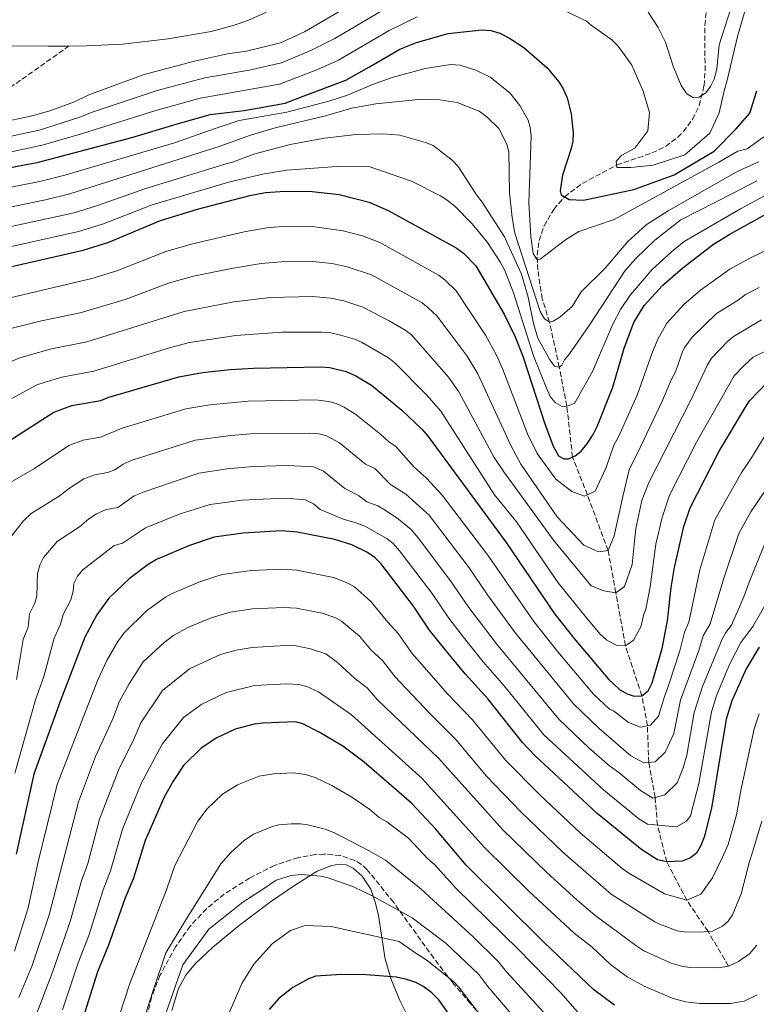
# Model space of a CAD drawing. Units: metres. Extents: x 616692 to 620115, y 4787271 to 4789643.
# Drawn here: x 619369 to 619609, y 4788956 to 4789276 of the extents above; entities that cross this region are included whole.
import ezdxf

# ---------------------------------------------------------------- set-up
doc = ezdxf.new("R2010")
doc.units = ezdxf.units.M
doc.header["$MEASUREMENT"] = 0
doc.linetypes.add('DGN Style 3', pattern=[2.435891, 1.739922, -0.695969])
for name, color, linetype, lineweight in [('Barranco lineal', 142, 'DGN Style 3', 13), ('Cauce lineal', 142, 'Continuous', 13), ('Curva de nivel directora', 30, 'Continuous', 30), ('Curva de nivel intermedia', 30, 'Continuous', 0), ('Línea de cambio de uso (parcela vista)', 92, 'Continuous', 0), ('Zona arbolada', 92, 'DGN Style 3', 0)]:
    doc.layers.add(name, color=color, linetype=linetype, lineweight=lineweight)

msp = doc.modelspace()

# ---------------------------------------------------------------- linework, layer by layer
at = {"layer": 'Barranco lineal', "color": 142, "linetype": 'DGN Style 3', "lineweight": 13}
for points in [[(619600.36, 4788968.07, 265), (619593.66, 4788979.34, 260), (619586.77, 4788989.5, 255), (619580.22, 4789002.01, 250), (619577.16, 4789014.01, 245), (619576.43, 4789022.96, 240), (619574.35, 4789034.39, 235), (619573.91, 4789046.38, 230), (619572.11, 4789056.12, 225), (619566.79, 4789072.38, 220), (619563.63, 4789089.69, 215), (619561.1, 4789103.39, 210), (619554.34, 4789121.56, 205), (619549.52, 4789133.89, 200), (619547.66, 4789150.49, 195), (619545.21, 4789163.12, 190), (619542.03, 4789177.81, 185), (619539.62, 4789185.41, 182.56), (619538.21, 4789194.83, 180.58), (619537.98, 4789199.61, 179.76), (619538.63, 4789204.38, 179.03), (619540.26, 4789209.15, 178.28), (619543.39, 4789214.55, 177.25), (619546.94, 4789218.67, 176.2), (619552.77, 4789223.02, 174.59), (619563.92, 4789229, 171.7), (619575.37, 4789232.92, 168.82), (619579.82, 4789235.03, 167.73), (619583.8, 4789238.04, 166.79), (619585.59, 4789239.85, 166.34), (619588.61, 4789243.87, 165.48), (619590.79, 4789248.33, 164.65), (619592.35, 4789254.8, 163.49), (619592.69, 4789259.71, 162.59), (619592.61, 4789274.47, 159.86), (619593.19, 4789279.64, 158.94)], [(619362.25, 4789251.36, 156.75), (619385.45, 4789267.76, 155.23)]]:
    msp.add_polyline3d(points, dxfattribs=at)
at = {"layer": 'Cauce lineal', "color": 142, "linetype": 'Continuous', "lineweight": 13}
for points in [[(619458.07, 4789284.45, 154.92), (619453.31, 4789280.81, 154.92), (619448.88, 4789278.32, 154.92), (619443.71, 4789276.09, 154.92), (619438.98, 4789274.4, 154.92), (619431.78, 4789272.44, 154.92), (619417.78, 4789270.12, 154.92), (619402.88, 4789268.36, 154.92), (619391.13, 4789267.81, 154.95), (619385.45, 4789267.76, 155.23)], [(619385.45, 4789267.76, 155.23), (619378.64, 4789267.7, 155.56), (619366.35, 4789267.83, 156.03), (619340.15, 4789268.9, 156.03), (619332.71, 4789269.87, 156.03), (619315.72, 4789272.92, 156.03), (619300.75, 4789274.15, 156.64)]]:
    msp.add_polyline3d(points, dxfattribs=at)
at = {"layer": 'Curva de nivel directora', "color": 30, "linetype": 'Continuous', "lineweight": 30, "flags": 128}
for points, elevation in [([(619343.07, 4789223.71), (619375.49, 4789229.96), (619405.96, 4789237.99), (619420.42, 4789242.31), (619431.45, 4789245.44), (619442.53, 4789246.8), (619455.85, 4789249.09), (619462.12, 4789251.58), (619475.7, 4789256.58), (619483.37, 4789260.95), (619493.24, 4789266.71), (619498.72, 4789268.95), (619508.95, 4789271.81), (619520.02, 4789273.04), (619522.88, 4789272.84), (619525.88, 4789271.93), (619529.03, 4789270.34), (619533.69, 4789267.28), (619541.2, 4789260.69), (619545.05, 4789256.12), (619546.45, 4789253.77), (619547.72, 4789250.83), (619549.02, 4789245.69), (619549.71, 4789239.49), (619549.6, 4789236.81), (619549.06, 4789234.36), (619546.2, 4789225.7), (619545.45, 4789220.61), (619545.82, 4789219.3), (619548.37, 4789217.76), (619553.14, 4789217.52), (619569.46, 4789221), (619582.67, 4789225.76), (619595.69, 4789233.48), (619602.81, 4789240.81), (619607.31, 4789245.88), (619609.59, 4789253.15)], 175), ([(619333.37, 4789188.37), (619390.04, 4789201.22), (619398.46, 4789203.84), (619415.28, 4789210.88), (619427.3, 4789214.58), (619444.37, 4789219.04), (619449.45, 4789220.06), (619455.79, 4789220.52), (619464.73, 4789220.41), (619473.45, 4789219.34), (619483.25, 4789216.86), (619489.49, 4789214.21), (619511.6, 4789202.01), (619514, 4789200.26), (619518, 4789196.14), (619527.28, 4789180.42), (619530.78, 4789173.06), (619533.32, 4789166.69), (619540.48, 4789144.71), (619543.25, 4789137.45), (619544.99, 4789134.32), (619546.67, 4789133.27), (619548.22, 4789133.29), (619550.35, 4789134.27), (619552.32, 4789135.81), (619554.16, 4789138.04), (619556.21, 4789141.27), (619557.49, 4789143.79), (619562.67, 4789156.67), (619566.3, 4789169.31), (619569.51, 4789177.69), (619572.89, 4789183.23), (619578.99, 4789189.87), (619585.47, 4789195.56), (619595.49, 4789203.22), (619600.8, 4789206.51), (619614.64, 4789214.22)], 200), ([(619366.27, 4789139.34), (619380.54, 4789148.53), (619386.37, 4789150.71), (619395.83, 4789152.27), (619398.13, 4789153.26), (619421.2, 4789160.05), (619429.01, 4789161.45), (619437.93, 4789162.42), (619445.55, 4789162.88), (619467.37, 4789163.31), (619470.4, 4789163.04), (619475.72, 4789161.77), (619478.94, 4789160.32), (619484.01, 4789157.24), (619493.9, 4789149.15), (619500.55, 4789142.81), (619502.49, 4789140.58), (619527.92, 4789106.06), (619543.78, 4789082.75), (619549.9, 4789074.92), (619561.14, 4789061.6), (619564.81, 4789058.16), (619567.34, 4789056.77), (619569.62, 4789055.96), (619572.11, 4789056.12), (619574.12, 4789057.7), (619575.51, 4789060.34), (619578.69, 4789071.47), (619580.41, 4789080.57), (619581.62, 4789091.42), (619582.72, 4789097.87), (619585.74, 4789111.26), (619587.8, 4789117.37), (619597.33, 4789135.75), (619605.85, 4789150.11), (619607.2, 4789152.21), (619612.93, 4789158.2)], 225), ([(619610.32, 4789071.99), (619606.13, 4789064.9), (619601.46, 4789054.44), (619599.55, 4789048.47), (619594.78, 4789019.49), (619592.38, 4789010.11), (619591.35, 4789007.36), (619589.95, 4789004.83), (619587.96, 4789003.32), (619585.25, 4789002.27), (619580.22, 4789002.01), (619577.21, 4789002.7), (619572.05, 4789005.92), (619557.59, 4789017.72), (619537.19, 4789036.71), (619533.19, 4789040.93), (619522.01, 4789054.99), (619514.5, 4789063.22), (619508.31, 4789070.76), (619502.97, 4789077.48), (619497.74, 4789085.27), (619487.05, 4789099.18), (619485.23, 4789101.06), (619482.71, 4789102.81), (619477.65, 4789105.32), (619472.04, 4789107.07), (619459.85, 4789109.4), (619454.6, 4789109.81), (619442.22, 4789109.12), (619432.73, 4789107.78), (619424.75, 4789105.08), (619413.97, 4789100.52), (619411.25, 4789098.93), (619405.05, 4789094.21), (619398.43, 4789087.92), (619394.56, 4789082.48), (619390.6, 4789075.16), (619382.69, 4789054.54), (619373.97, 4789030.58), (619368.27, 4789004.51)], 250), ([(619563.21, 4788955.32), (619556.43, 4788960.38), (619540.15, 4788975.85), (619514.88, 4789000.99), (619504.94, 4789012.65), (619497.07, 4789021.11), (619481.62, 4789034.48), (619474.63, 4789039.74), (619467.01, 4789044.29), (619461.65, 4789046.95), (619459.25, 4789047.66), (619448.66, 4789047.24), (619445.8, 4789046.84), (619439.63, 4789045.2), (619433.59, 4789042.37), (619428.52, 4789039.08), (619422.76, 4789033.4), (619419.37, 4789028.34), (619416.45, 4789023.13), (619410.23, 4789008.97), (619406.49, 4788996.71), (619403.71, 4788989.98), (619398.38, 4788974.94), (619394.76, 4788966.25), (619390.09, 4788951.28)], 275), ([(619516.95, 4788941.6), (619506.01, 4788957.12), (619503.7, 4788959.36), (619500.7, 4788961.51), (619498.49, 4788962.68), (619495.56, 4788963.68), (619492.19, 4788964.49), (619482.29, 4788965.18), (619474.3, 4788965.31), (619465.85, 4788964.83), (619463.52, 4788963.92), (619458.39, 4788961.06), (619453.88, 4788957.48), (619450.63, 4788953.88)], 300)]:
    msp.add_lwpolyline(points, dxfattribs=dict(at, elevation=elevation))
at = {"layer": 'Curva de nivel intermedia', "color": 30, "linetype": 'Continuous', "lineweight": 0, "flags": 128}
for points, elevation in [([(619496.77, 4789284.87), (619472.1, 4789270.24), (619464.31, 4789266.25), (619454.73, 4789262.26), (619444.16, 4789259.87), (619429.7, 4789257.35)], 165), ([(619544.37, 4789280.51), (619554.04, 4789275.85), (619555.54, 4789274.55), (619562.31, 4789269.78), (619564.37, 4789267.69), (619568.88, 4789261.56), (619572.54, 4789253.06), (619574.56, 4789246.15), (619574.06, 4789240.1), (619569.86, 4789234.43), (619565.62, 4789232.16), (619563.73, 4789230.21), (619563.9, 4789228.15), (619568.48, 4789228.22), (619575.84, 4789228.91), (619586.12, 4789232.3), (619594.28, 4789239.36), (619597.28, 4789246.04), (619598.81, 4789252.7), (619599.96, 4789257.07), (619603.22, 4789270.83), (619605.71, 4789279.42)], 170), ([(619601.15, 4789280.32), (619597.27, 4789268.11), (619596.55, 4789260.23), (619595.64, 4789257), (619594.49, 4789254.53), (619592.96, 4789252.55), (619590.6, 4789250.97), (619588.89, 4789250.88), (619586.77, 4789252.23), (619584.94, 4789254.94), (619582.26, 4789261.22), (619579.82, 4789269.04), (619577.4, 4789273.78), (619574.11, 4789278.74)], 165), ([(619348.01, 4789229.27), (619377.15, 4789235.58), (619389.83, 4789239.22), (619413.73, 4789246.73), (619428.15, 4789250.78), (619454.08, 4789255.36), (619466.17, 4789259.99), (619473.32, 4789263.18), (619489.79, 4789272.79), (619498.92, 4789277.24)], 170), ([(619365.87, 4789243.36), (619373.95, 4789245.08), (619379.52, 4789246.77), (619387.31, 4789249.54), (619391.97, 4789251.84), (619409.93, 4789258.44), (619426.37, 4789262.82), (619437.13, 4789265.24), (619443.25, 4789266.1), (619454.38, 4789268.84), (619462.14, 4789272.38), (619474.5, 4789279.51)], 160), ([(619344.09, 4789217.32), (619376.41, 4789223.76), (619384.09, 4789225.68), (619419.79, 4789236.17), (619433.14, 4789240.87), (619440.91, 4789243.48), (619456.42, 4789246.21), (619470.08, 4789249.74), (619475.83, 4789251.61), (619484.72, 4789255.38), (619490.71, 4789257.55), (619501.51, 4789260.44), (619509.9, 4789261.76), (619512.88, 4789261.5), (619518.03, 4789259.91), (619522.71, 4789257.59), (619529.05, 4789252.55), (619532.37, 4789248.43), (619535.01, 4789243.64), (619535.72, 4789241.25), (619536.09, 4789238.54), (619535.27, 4789216.72), (619535.91, 4789205.58), (619536.69, 4789200.15), (619538.04, 4789198.16), (619538.99, 4789198.35), (619547.19, 4789204.61), (619551.56, 4789207.35), (619563.06, 4789211.27), (619597.2, 4789229.87), (619603.35, 4789233.52), (619606.46, 4789234.28), (619611.85, 4789238.2)], 180), ([(619429.7, 4789257.35), (619414.23, 4789253.26), (619393.31, 4789246.34), (619388.69, 4789244.42), (619375.75, 4789240.38), (619366.62, 4789238.42)], 165), ([(619610.26, 4789230.05), (619603.57, 4789227.08), (619599.55, 4789224.84), (619580.7, 4789214.12), (619573.46, 4789209.55), (619567.55, 4789204.09), (619560.25, 4789195.53), (619552.37, 4789187.73), (619549.38, 4789182.96), (619545.33, 4789179.46), (619543.21, 4789178.13), (619542.03, 4789177.81), (619540.34, 4789178.92), (619538.94, 4789181.29), (619530.67, 4789206.83), (619529.8, 4789211.9), (619529.03, 4789219.94), (619528.72, 4789233.28), (619528.14, 4789235.84), (619525.5, 4789240.9), (619521.7, 4789244.62), (619519.08, 4789246.5), (619511.98, 4789249.37), (619506.24, 4789250.24), (619500.27, 4789250.45), (619485.38, 4789248.87), (619477.62, 4789247.56), (619469, 4789245.04), (619452.59, 4789241.14), (619444.59, 4789238.67), (619434.71, 4789235.09)], 185), ([(619609.54, 4789223.82), (619601.9, 4789219.81), (619584.83, 4789211.13), (619576.32, 4789204.5), (619570.04, 4789198.47), (619566.69, 4789194.59), (619554.97, 4789176.72), (619548.55, 4789167.51), (619546.85, 4789165.52), (619546.04, 4789163.78), (619545.21, 4789163.12), (619543.66, 4789163.51), (619542.08, 4789165.51), (619538.23, 4789172.56), (619536.79, 4789177.42), (619535.05, 4789185.91), (619532.92, 4789193.45), (619527.39, 4789205.57), (619520.13, 4789216.93), (619518.23, 4789219.27), (619512.23, 4789228.49), (619510.27, 4789230.53), (619504.07, 4789235.35), (619501.61, 4789236.32), (619493.2, 4789238.74), (619487.87, 4789239.17), (619479.04, 4789238.94), (619468.76, 4789237.7), (619457.52, 4789235.69), (619446.01, 4789232.63), (619438.71, 4789229.88), (619436.28, 4789229.31), (619410.46, 4789221.38), (619394.39, 4789215.65), (619387.16, 4789213.47), (619347.49, 4789204.82)], 190), ([(619434.71, 4789235.09), (619385.72, 4789219.6), (619377.84, 4789217.68), (619345.68, 4789211.04)], 185), ([(619331.64, 4789194.61), (619388.6, 4789207.35), (619396.43, 4789209.74), (619412.53, 4789216.01), (619437.85, 4789223.53), (619449.07, 4789226.13), (619456.48, 4789227.29), (619472.75, 4789228.56), (619483.48, 4789228.36), (619497.06, 4789223.75), (619506.55, 4789218.96), (619508.71, 4789217.54), (619511.14, 4789215.64), (619516.83, 4789209.82), (619521.86, 4789203.76), (619526.07, 4789197.2), (619527.42, 4789194.66), (619530.32, 4789187.31), (619536.81, 4789166.84), (619541.14, 4789156.06), (619542.25, 4789153.57), (619543.88, 4789151.69), (619546.17, 4789150.35), (619547.66, 4789150.49), (619550.15, 4789151.36), (619556.07, 4789161.75), (619562.69, 4789177.17), (619565.15, 4789181.98), (619568.29, 4789186.55), (619575.5, 4789194.99), (619581.74, 4789200.74), (619585.88, 4789204.05), (619604.25, 4789214.77), (619613.21, 4789219.57)], 195), ([(619358.41, 4789183.94), (619392.91, 4789192), (619401.09, 4789194.52), (619417.04, 4789200.81), (619425.67, 4789203.35), (619442.56, 4789207.27), (619449.9, 4789208.57), (619456.1, 4789209.04), (619464.76, 4789208.98), (619474.77, 4789207.59), (619481.04, 4789205.88), (619486.74, 4789203.72), (619506.08, 4789193.06), (619508.04, 4789191.52), (619511.63, 4789188.01), (619521.21, 4789173.59), (619524.73, 4789167.01), (619526.77, 4789162.44), (619534.82, 4789141.44), (619537.97, 4789135.06), (619544.05, 4789126.72), (619549.29, 4789122.65)], 205), ([(619549.29, 4789122.65), (619553.46, 4789121.16), (619556.93, 4789122.76), (619560.45, 4789130.46), (619562.94, 4789137.75), (619564.53, 4789140.41), (619570.54, 4789154.06), (619575.44, 4789167.77), (619577.45, 4789172.53), (619580.21, 4789177.5), (619585.78, 4789183.53), (619591.17, 4789188.27), (619600.78, 4789195.07), (619607.76, 4789198.92), (619620.81, 4789205.17)], 205), ([(619363.94, 4789175.09), (619376.51, 4789178.28), (619389.07, 4789180.89), (619395.44, 4789182.67), (619403.72, 4789185.19), (619418.23, 4789190.59), (619426.02, 4789192.75), (619438.41, 4789195.3), (619448.04, 4789196.9), (619454.61, 4789197.51), (619464.78, 4789197.55), (619471.24, 4789196.88), (619476.11, 4789195.85), (619483.98, 4789193.23), (619500.56, 4789184.1), (619502.48, 4789182.5), (619505.26, 4789179.88), (619510.63, 4789172.81), (619515.14, 4789166.76), (619518.69, 4789160.96), (619529.37, 4789137.6), (619532.71, 4789131.61), (619544.49, 4789114.42), (619553.17, 4789105.22), (619557.99, 4789102.96), (619561.1, 4789103.39), (619563.1, 4789108.21), (619565.9, 4789121.08), (619567.98, 4789129.66), (619571.58, 4789137.02), (619578.82, 4789152.34), (619581.72, 4789159.21), (619583.05, 4789161.6), (619585.5, 4789168.45), (619586.1, 4789169.71), (619588.53, 4789172.89), (619596.45, 4789180.62), (619603.43, 4789184.94), (619605.87, 4789186.8), (619610.31, 4789189.08)], 210), ([(619611.06, 4789178.6), (619601.95, 4789173.15), (619600.02, 4789171.55), (619594.84, 4789166.04), (619593.53, 4789163.91), (619588.09, 4789152.4), (619574.34, 4789125.64), (619572.1, 4789119.69), (619570.14, 4789110.65), (619569.73, 4789106.49), (619568.94, 4789098.84), (619566.45, 4789091.68), (619563.63, 4789089.69), (619559.73, 4789090.29), (619555.56, 4789091.91), (619543.3, 4789106.76), (619527.18, 4789129.07), (619523.94, 4789133.78), (619512.52, 4789155.09), (619509.07, 4789159.93), (619497.04, 4789173.65), (619495.04, 4789175.15), (619489.73, 4789178.26), (619481.23, 4789182.74), (619475.01, 4789184.72), (619470.78, 4789185.62), (619464.81, 4789186.12), (619451.14, 4789185.82), (619439.12, 4789184.39), (619422.99, 4789181.29), (619391.33, 4789171.35), (619379.8, 4789169.09), (619369.47, 4789166.24), (619359.57, 4789161.92)], 215), ([(619356.67, 4789147.37), (619375.01, 4789157.38), (619377.39, 4789158.15), (619383.08, 4789159.9), (619393.58, 4789161.81), (619418.5, 4789169.58), (619424.77, 4789171.16), (619439.84, 4789173.49), (619454.78, 4789174.55), (619467.83, 4789174.6), (619470.32, 4789174.39), (619473.91, 4789173.56), (619478.47, 4789172.25), (619480.77, 4789171.26), (619489.53, 4789166.19), (619491.48, 4789164.63), (619501.98, 4789154.17), (619506.59, 4789148.86), (619524.08, 4789121.54), (619531.26, 4789112.8), (619544.82, 4789092.93), (619554.09, 4789081.52), (619558.57, 4789076.15), (619560.67, 4789074.23), (619564.07, 4789072.47), (619566.79, 4789072.38), (619569.35, 4789074.23), (619571.75, 4789078.54), (619572.73, 4789082.7), (619573.44, 4789084.37), (619574.82, 4789091.65), (619576.67, 4789105.49), (619578.71, 4789114.22), (619581.07, 4789121.5), (619589.92, 4789138.75), (619602.16, 4789160.32), (619605.61, 4789163.96), (619608.39, 4789166.36), (619617.45, 4789170.85)], 220), ([(619364.76, 4789124.74), (619374.23, 4789130.18), (619385.44, 4789137.67), (619390.11, 4789139.41), (619395.7, 4789140.33), (619402.76, 4789143.29), (619423.51, 4789149.59), (619431.34, 4789150.93), (619443.86, 4789152.1), (619465.79, 4789152.46), (619470.14, 4789152.02), (619472.55, 4789151.29), (619475.12, 4789150.13), (619478.88, 4789147.75), (619487.09, 4789141.2), (619489.51, 4789138.89), (619491.92, 4789137.33), (619497.96, 4789130.6), (619501.9, 4789127.04), (619507.01, 4789121.51), (619521.88, 4789101.9), (619536.91, 4789080.3), (619544.69, 4789070.47), (619556.35, 4789056.62), (619561.54, 4789051.78), (619562.89, 4789051.21), (619567.73, 4789047.39), (619571.64, 4789045.9), (619574.87, 4789046.59), (619577.55, 4789049.48), (619579.53, 4789055.85), (619580.7, 4789059.16), (619584.51, 4789070.71), (619586.02, 4789076.89), (619587.38, 4789080.09), (619590.99, 4789097.09)], 230), ([(619590.99, 4789097.09), (619595.85, 4789113.47), (619604.5, 4789128.63), (619608.18, 4789134.13), (619614.37, 4789144.41)], 230), ([(619366.49, 4789107.86), (619370.64, 4789113.07), (619373.18, 4789115.54), (619382.59, 4789121.36), (619385.3, 4789123.55), (619390.35, 4789126.8), (619393.84, 4789128.11), (619398.08, 4789128.81), (619400.41, 4789129.72), (619403.09, 4789131.57), (619406.02, 4789132.82), (619426.54, 4789139.33), (619438.16, 4789140.94), (619444.68, 4789141.43), (619463.68, 4789141.7), (619466.95, 4789141.49), (619469.37, 4789140.82), (619473.61, 4789138.51), (619482.1, 4789131.52), (619485.11, 4789130.11), (619490.25, 4789124.96), (619495.19, 4789121.83), (619502.84, 4789114.93), (619515.84, 4789097.75), (619521.8, 4789088.97), (619530.59, 4789076.95), (619549.84, 4789053.46), (619558.26, 4789045.39), (619559.75, 4789044.17), (619568.54, 4789036.52), (619572.72, 4789034.25), (619576.47, 4789034.57), (619579.66, 4789037.72), (619582.55, 4789043.85), (619584.64, 4789054.7)], 235), ([(619368.4, 4789061.37), (619370.54, 4789074.42), (619372.13, 4789078.49), (619372.65, 4789082.81), (619374.31, 4789086.33), (619374.99, 4789088.7), (619375.16, 4789095.92), (619376.04, 4789098.97), (619377.14, 4789101.21), (619381.6, 4789106.33), (619388.87, 4789111.16), (619391.88, 4789113.77), (619394.41, 4789115.4), (619397.58, 4789116.81), (619401.36, 4789117.43), (619406.71, 4789121.22), (619409.96, 4789122.6), (619427.8, 4789128.58), (619437.03, 4789130.01), (619445.49, 4789130.76), (619456.86, 4789131.11), (619465.14, 4789130.7), (619468.34, 4789129.26), (619475.37, 4789123.65), (619479.8, 4789121.32), (619482.54, 4789119.31), (619486.08, 4789117.94), (619488.51, 4789116.61), (619492.87, 4789113.69), (619496.97, 4789110.31), (619499.24, 4789107.57), (619509.81, 4789093.59), (619515.73, 4789084.85), (619524.7, 4789073.02), (619545.02, 4789048.45), (619554.99, 4789039.01), (619561.58, 4789033.3), (619564.6, 4789031.16), (619571.68, 4789025.3), (619575.73, 4789022.77), (619579.6, 4789023.86), (619583.56, 4789027.8), (619585.57, 4789032.62), (619586.8, 4789036.79), (619589.14, 4789050.68), (619591.83, 4789059.18), (619598.23, 4789074.58), (619599.43, 4789076.77), (619601.3, 4789079.12), (619605.37, 4789088.36), (619607.02, 4789093.14), (619612.9, 4789107.57)], 240), ([(619584.64, 4789054.7), (619590.66, 4789070.87), (619592.1, 4789075.67), (619594.34, 4789079.6), (619598.81, 4789094.43), (619603.74, 4789109), (619607.62, 4789116.06), (619612.82, 4789123.74)], 235), ([(619383.6, 4789082.64), (619386.02, 4789087.41), (619386.79, 4789090.15), (619387.03, 4789092.64), (619388.23, 4789095.13), (619390.01, 4789097.12), (619400.15, 4789105.07), (619402.87, 4789105.83), (619410.34, 4789110.87), (619421.64, 4789115.37), (619431.49, 4789118.42), (619441.89, 4789119.81), (619446.3, 4789120.09), (619455.86, 4789120.46), (619462.53, 4789119.99), (619465.11, 4789118.61), (619467.26, 4789116.77), (619474.83, 4789113.66), (619479.06, 4789112.5), (619481.88, 4789111.38), (619489.14, 4789107.24), (619491.1, 4789105.69), (619493.15, 4789103.38), (619503.77, 4789089.43), (619509.17, 4789081.43), (619514.28, 4789074.81), (619520.36, 4789067.13), (619527.28, 4789059.37), (619540.2, 4789043.45), (619559.58, 4789025.51), (619571.16, 4789016.07), (619573.98, 4789014.31), (619583.36, 4789013.43), (619586.66, 4789015.31), (619587.93, 4789016.97), (619590.64, 4789027.51), (619594.75, 4789050.84), (619596.49, 4789056.4), (619600.68, 4789066.29), (619604.38, 4789073.44), (619608.27, 4789078.64), (619613.28, 4789087.35)], 245), ([(619367.75, 4788972.94), (619372.12, 4788987.01), (619375.36, 4789001.6), (619381.66, 4789027.26), (619394.91, 4789061.28), (619397.83, 4789067.59), (619401.35, 4789073.8), (619403.4, 4789076.66), (619410.76, 4789083.84), (619416.91, 4789088.24), (619419.1, 4789089.45), (619427.72, 4789093.1), (619432.95, 4789094.89), (619435.34, 4789095.59), (619444.92, 4789096.87), (619455.03, 4789097.36), (619459.73, 4789097.05), (619471.6, 4789094.63), (619476.3, 4789092.85), (619478.49, 4789091.64), (619483.83, 4789086.81), (619489.29, 4789080.09), (619492.69, 4789076.42), (619497.3, 4789069.93), (619508.75, 4789056.76), (619516.88, 4789048.27), (619527.63, 4789035.15), (619538.8, 4789023.91), (619551.97, 4789011.46), (619565.67, 4788999.9), (619567.86, 4788998.29), (619579.48, 4788991.6), (619586.77, 4788989.5), (619591.27, 4788991.51), (619595.08, 4788996.87), (619598.35, 4789003.53), (619600.27, 4789007.67), (619602.96, 4789017.38), (619604.33, 4789025.25), (619608.66, 4789045.32), (619610.37, 4789050.2)], 255), ([(619399.7, 4789048.65), (619401.92, 4789054.41), (619405.05, 4789060.03), (619409.6, 4789067.16), (619416.47, 4789073.47), (619419.54, 4789075.74), (619424.23, 4789078.39), (619431.74, 4789081.5), (619437.96, 4789083.4), (619445.23, 4789084.42), (619455.46, 4789084.91), (619459.61, 4789084.7), (619467.92, 4789083.06), (619472.09, 4789081.64), (619474.28, 4789080.47), (619480.1, 4789075.49), (619483.93, 4789070.93), (619487.64, 4789067.57), (619491.64, 4789062.38), (619502.99, 4789050.3), (619511.46, 4789041.9), (619521.53, 4789029.98), (619532.82, 4789018.18), (619546.36, 4789005.2), (619562.12, 4788991.48), (619576.37, 4788982.48), (619578.01, 4788981.72), (619583.59, 4788979.53), (619585.87, 4788979.19), (619591.09, 4788979.09), (619595.15, 4788979.48), (619598.36, 4788981.05), (619600.27, 4788982.67), (619601.6, 4788984.79), (619604.48, 4788991.57), (619607.18, 4789002.1), (619608.17, 4789005.23), (619611.14, 4789015.26)], 260), ([(619367.78, 4789030.86), (619374.52, 4789054.77), (619377.26, 4789062.43), (619380.59, 4789074.87), (619382.75, 4789079.39), (619383.6, 4789082.64)], 245), ([(619389.53, 4788995.79), (619391.56, 4789001.47), (619395.37, 4789015.9), (619401.57, 4789031.93), (619406.69, 4789042.23), (619408.82, 4789047.3), (619415.9, 4789057.8), (619424.68, 4789064.93), (619434.81, 4789069.55), (619439.94, 4789070.97), (619445.09, 4789071.85), (619455.89, 4789072.46), (619459.49, 4789072.36), (619464.2, 4789071.41), (619469.18, 4789069.74), (619472.98, 4789066.91), (619478.64, 4789061.79), (619482.59, 4789058.72), (619485.97, 4789054.84), (619505.91, 4789035.64), (619526.84, 4789012.45), (619541.08, 4788998.63), (619551.04, 4788989.53), (619556.78, 4788984.66), (619570.14, 4788974.75), (619572.76, 4788973), (619581.63, 4788969.02), (619585.44, 4788967.89), (619587.92, 4788967.61), (619597.01, 4788967.52), (619600.36, 4788968.07), (619603.55, 4788969.62), (619607.12, 4788972.1), (619609.56, 4788974.86)], 265), ([(619555.89, 4788974.24), (619550, 4788978.75), (619535.29, 4788992.52), (619520.86, 4789006.72), (619500.54, 4789029.2), (619477.53, 4789049.87), (619466.73, 4789057.39), (619462.93, 4789059.19), (619460.33, 4789059.82), (619456.32, 4789060.01), (619445.86, 4789059.46), (619436.65, 4789057.18), (619428.73, 4789053.38), (619422.73, 4789049.09), (619415.79, 4789040.35), (619409.01, 4789027.53), (619402.87, 4789012.65), (619399.02, 4788999.09), (619396.62, 4788992.88), (619391.89, 4788978.03), (619388.41, 4788969.14), (619383.32, 4788953.87)], 270), ([(619369.14, 4788957.83), (619373.48, 4788968.31), (619378.97, 4788984.8), (619388.53, 4789021.57), (619394.14, 4789036.34), (619399.7, 4789048.65)], 260), ([(619394.96, 4788930.83), (619405.27, 4788962.4), (619417.21, 4788992.94), (619419.91, 4789000.85), (619427.43, 4789015.29), (619430.47, 4789019.26), (619435.52, 4789024.05), (619440.32, 4789027.07), (619447.37, 4789029.94), (619452.08, 4789030.67), (619458.57, 4789031.01), (619462.49, 4789030.52), (619465.68, 4789029.45), (619471.13, 4789026.91), (619477.56, 4789023.04), (619483.52, 4789019.09), (619486.55, 4789016.47), (619489.04, 4789015.09), (619496.09, 4789009.79), (619502.39, 4789003.01), (619504.52, 4789001.13), (619511.61, 4788993.31), (619531.9, 4788973.51), (619545.68, 4788959.34), (619551.1, 4788953.19)], 280), ([(619407.66, 4788944.1), (619412.98, 4788960.44), (619417.02, 4788972.36), (619423.19, 4788982.59), (619434.98, 4789001.43), (619438.19, 4789005.12), (619442.52, 4789009.02), (619445.56, 4789010.99), (619451.39, 4789013.48), (619453.82, 4789014.03), (619457.89, 4789014.38), (619460.85, 4789014.45), (619463.33, 4789014.1), (619468.93, 4789012.64), (619471.92, 4789011.51), (619483.22, 4789005.61), (619488.58, 4789002.53), (619500.15, 4788993.1), (619504.23, 4788989.49), (619517.06, 4788977.71), (619525.43, 4788969.41), (619527.99, 4788966.23), (619540.19, 4788952.98)], 285), ([(619368.62, 4788938.64), (619370.12, 4788942.52), (619375.49, 4788954.12), (619380.06, 4788966.04), (619385.83, 4788982.6), (619389.53, 4788995.79)], 265), ([(619414.63, 4788945.76), (619422.53, 4788968.46), (619430.98, 4788980.07), (619442.15, 4788988.85), (619448.81, 4788993.28), (619453.01, 4788996.09), (619457.83, 4788997.63), (619461.21, 4788997.88), (619467.43, 4788997.31), (619469.89, 4788996.81), (619478.21, 4788993.87), (619484.42, 4788990.83), (619497.29, 4788983.75), (619508.35, 4788975.38), (619518.96, 4788965.32), (619521.91, 4788961.43), (619531.41, 4788950.35)], 290), ([(619437.27, 4788952.13), (619441.8, 4788962.45), (619445.68, 4788968.73), (619451.61, 4788975.35), (619457.67, 4788979.7), (619462.41, 4788981.31), (619470.85, 4788980.99), (619493.07, 4788976.04), (619498.45, 4788972.28), (619502.21, 4788969.9), (619510.79, 4788963.05), (619512.49, 4788961.22), (619524.29, 4788945.83)], 295), ([(619609.66, 4788958.73), (619605.39, 4788956.67), (619600.93, 4788955.94), (619590.99, 4788955.94), (619586.35, 4788956.44), (619582.03, 4788957.64), (619572.87, 4788961.49), (619567.28, 4788964.57), (619561.9, 4788968.56), (619555.89, 4788974.24)], 270)]:
    msp.add_lwpolyline(points, dxfattribs=dict(at, elevation=elevation))
at = {"layer": 'Línea de cambio de uso (parcela vista)', "color": 92, "linetype": 'Continuous', "lineweight": 0}
msp.add_polyline3d([(619495.71, 4788951.83, 304.32), (619493.29, 4788956.91, 302.6), (619490.58, 4788963.49, 300.12), (619488.46, 4788970.29, 297.77), (619486.3, 4788984.51, 293.47), (619485.31, 4788988.62, 292.37), (619483.8, 4788993.09, 291.32), (619481.03, 4788997.4, 290.38), (619478.1, 4788999.99, 289.75), (619475.82, 4789001.02, 289.35), (619473.49, 4789001.22, 289.09), (619471.11, 4789000.8, 288.98), (619466.36, 4788998.94, 289.06), (619459.24, 4788994.55, 289.51), (619451.09, 4788988.98, 290.1), (619440.5, 4788980.95, 290.31), (619432.23, 4788974.08, 290.2), (619426.7, 4788968.93, 289.97), (619423.52, 4788965.07, 289.79), (619421.15, 4788960.82, 289.65), (619418.94, 4788953.57, 289.56)], dxfattribs=at)
at = {"layer": 'Zona arbolada', "color": 92, "linetype": 'DGN Style 3', "lineweight": 0}
msp.add_polyline3d([(619532.83, 4788937.01, 303.62), (619516.23, 4788955.87, 304.54), (619510.36, 4788962.8, 304.41), (619504.32, 4788970.62, 303.63), (619491.23, 4788988.84, 301.61), (619482.55, 4788999.5, 301.08), (619480.72, 4789001.19, 301.08), (619478.63, 4789002.5, 301.08), (619473.85, 4789004.11, 301.08), (619468.52, 4789004.54, 301.08), (619465.75, 4789004.38, 301.08), (619460.2, 4789003.44, 301.08), (619452.44, 4789000.84, 301.08), (619444.3, 4788996.74, 301.08), (619436.01, 4788991.5, 301.08), (619430.25, 4788986.76, 301.08), (619424.93, 4788981.07, 301.08), (619420.24, 4788974.46, 301.08), (619415.11, 4788965.06, 301.08), (619412.4, 4788957.96, 301.08), (619411.18, 4788953.2, 301.08)], dxfattribs=at)
msp.add_polyline3d([(619532.83, 4788937.01, 303.62), (619516.23, 4788955.87, 304.54), (619510.36, 4788962.8, 304.41), (619504.32, 4788970.62, 303.63), (619491.23, 4788988.84, 301.61), (619482.55, 4788999.5, 301.08), (619480.72, 4789001.19, 301.08), (619478.63, 4789002.5, 301.08), (619473.85, 4789004.11, 301.08), (619468.52, 4789004.54, 301.08), (619465.75, 4789004.38, 301.08), (619460.2, 4789003.44, 301.08), (619452.44, 4789000.84, 301.08), (619444.3, 4788996.74, 301.08), (619436.01, 4788991.5, 301.08), (619430.25, 4788986.76, 301.08), (619424.93, 4788981.07, 301.08), (619420.24, 4788974.46, 301.08), (619415.11, 4788965.06, 301.08), (619412.4, 4788957.96, 301.08), (619411.18, 4788953.2, 301.08)], dxfattribs=at)

doc.saveas('drawing.dxf')
